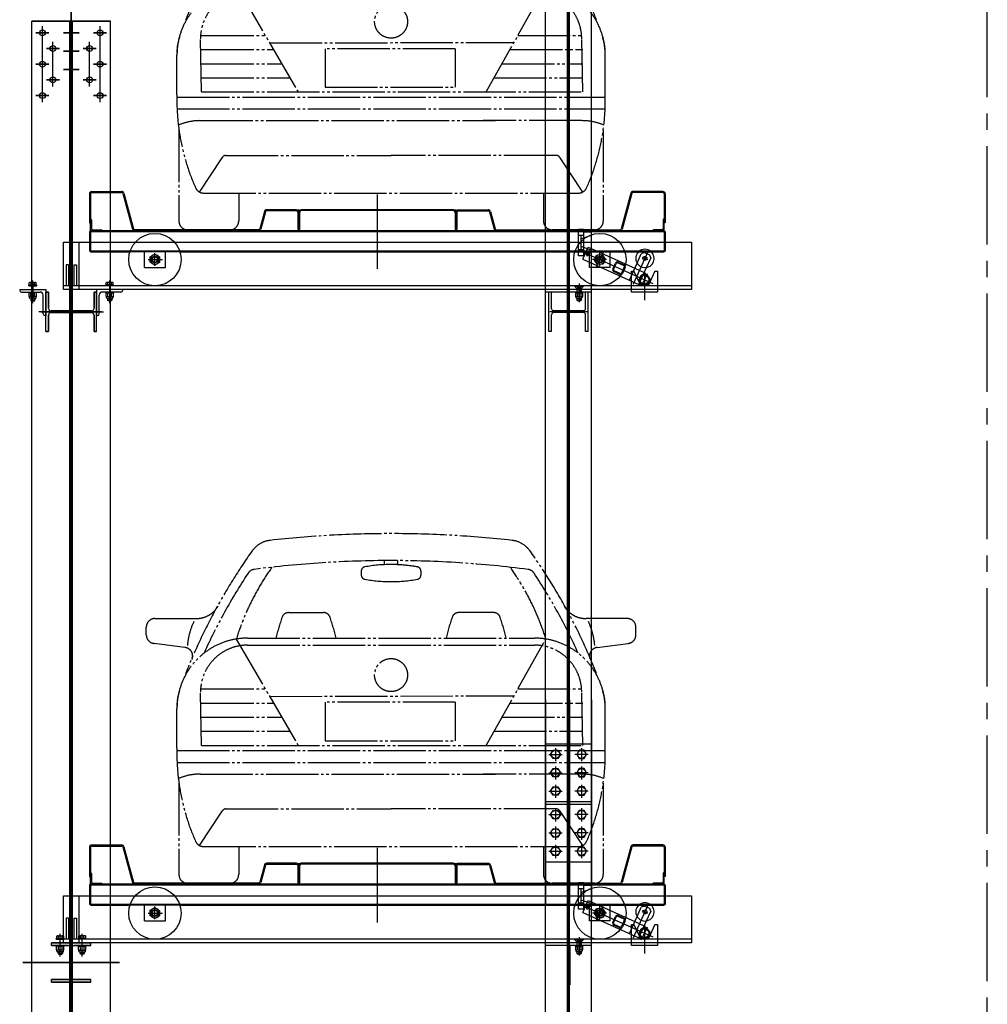
# Model space of a CAD drawing. Units: millimetres. Extents: x 2772 to 93548, y 1724 to 70946.
# Drawn here: x 28913 to 32610, y 18393 to 22153 of the extents above; entities that cross this region are included whole.
import ezdxf

# ---------------------------------------------------------------- set-up
doc = ezdxf.new("R2010")
doc.units = ezdxf.units.MM
doc.header["$LTSCALE"] = 10
doc.linetypes.add('CENTER2', pattern=[1.125, 0.75, -0.125, 0.125, -0.125])
doc.linetypes.add('PHANTOM', pattern=[25, 20, -1, 1, -1, 1, -1])
for name, color, linetype in [('07粗实线', 7, 'Continuous'), ('1中心线', 1, 'CENTER2'), ('1粗实线', 7, 'Continuous'), ('7粗实线', 7, 'Continuous'), ('PHA', 3, 'PHANTOM')]:
    doc.layers.add(name, color=color, linetype=linetype)

# ---------------------------------------------------------------- blocks, each defined once
blk = doc.blocks.new('A$C789C2AD2')
at = {"layer": 'PHA'}
for p, q in [((909.8, 1216.2), (909.8, 1231.7)), ((960.6, 1216.2), (960.6, 1231.7)), ((821.3, 1191.7), (821.3, 1176.5)), ((1049.1, 1191.7), (1049.1, 1176.5)), ((543.4, 1033.2), (677.2, 1033.2)), ((1327, 1033.2), (1193.2, 1033.2)), ((0, 948), (0, 977.9)), ((32.6, 1010.5), (190.5, 1010.5)), ((1837.8, 1010.5), (1679.9, 1010.5)), ((1870.4, 948), (1870.4, 977.9)), ((147.5, 899.9), (29.5, 915.6)), ((343.8, 932.3), (580.3, 526.1)), ((386.6, 935.7), (1483.8, 935.7)), ((386.6, 908.8), (1483.8, 908.8)), ((1299, 526.1), (1526.6, 932.3)), ((1722.8, 899.9), (1840.9, 915.6)), ((211.4, 526.1), (206.9, 729.1)), ((211.4, 741.8), (454.7, 741.8)), ((471.3, 713.3), (1405, 715.3)), ((1419.9, 741.8), (1668, 741.8)), ((1668, 526.1), (1663.5, 729.1)), ((211.4, 687.9), (486.1, 687.9)), ((1180.4, 691.3), (682.7, 691.1)), ((682.7, 691.1), (682.7, 544.1)), ((1180.4, 691.3), (1180.4, 544.1)), ((1389.7, 687.9), (1668, 687.9)), ((117.1, 515.4), (117.1, 666.2)), ((1753.3, 515.4), (1753.3, 666.2)), ((211.4, 634), (517.5, 634)), ((1359.4, 634), (1668, 634)), ((211.4, 580), (548.9, 580)), ((1329.2, 580), (1668, 580)), ((682.7, 544.1), (1180.4, 544.1)), ((117.5, 506.3), (1752.8, 506.3)), ((211.4, 526.1), (1668, 526.1)), ((117.5, 461.4), (1752.8, 461.4)), ((207.4, 416.5), (1333.6, 416.5)), ((1663, 416.5), (1286.5, 416.5)), ((124.7, 381.7), (124.7, 32.6)), ((1745.7, 381.7), (1745.7, 32.6)), ((202.7, 144), (289.5, 274.6)), ((304.1, 283.6), (935.2, 283.6)), ((1566.3, 283.6), (935.2, 283.6)), ((1667.7, 144), (1580.9, 274.6)), ((218.1, 140.2), (1652.2, 140.2)), ((352.9, 140.2), (352.9, 32.6)), ((1517.5, 140.2), (1517.5, 32.6)), ((157.3, 0), (320.3, 0)), ((1713.1, 0), (1550.1, 0))]:
    blk.add_line(p, q, dxfattribs=at)
blk.add_circle((935.2, 794.7), 63, dxfattribs=at)
for centre, radius, start, end in [((935.2, -2838.3), 4173, 83.6413, 96.3587), ((483.9, 1211.8), 97.8, 96.3587, 144.5458), ((1386.5, 1211.8), 97.8, 35.4542, 83.6413), ((2196, -7.4), 2199.7, 144.5458, 158.4499), ((-325.6, -7.4), 2199.7, 21.5501, 35.4542), ((1260.9, 647.7), 960.2, 144.4304, 162.7605), ((935.2, -2843.4), 4075.2, 90, 97.3764), ((837.6, 1191.7), 16.3, 100.2597, 180), ((935, 653.4), 563.3, 89.9786, 100.2597), ((935.4, 653.4), 563.3, 79.7403, 91.0042), ((935.2, -2843.4), 4075.2, 82.6236, 90), ((1032.8, 1191.7), 16.3, 0, 79.7403), ((609.5, 647.7), 960.2, 17.2395, 35.5696), ((2196, -12.5), 2167.1, 146.496, 155.7227), ((416.2, 1165.8), 32.6, 97.3764, 146.496), ((837.6, 1176.5), 16.3, 180, 259.6593), ((1032.8, 1176.5), 16.3, 280.3407, 0), ((1454.2, 1165.8), 32.6, 33.504, 82.6236), ((-325.6, -12.5), 2167.1, 24.2773, 33.504), ((934, 1704.9), 553.4, 259.6593, 270.1261), ((936.4, 1704.9), 553.4, 269.8739, 280.3407), ((190.5, 1108.3), 97.8, 270, 328.6393), ((1679.9, 1108.3), 97.8, 211.3607, 270), ((1404.5, 710.8), 936.7, 161.0149, 166.1088), ((543.4, 1007.1), 26.1, 90, 161.0149), ((677.2, 1007.1), 26.1, 18.9851, 90), ((-183.9, 710.8), 936.7, 13.8912, 18.9851), ((2054.3, 710.8), 936.7, 161.0149, 166.1088), ((1193.2, 1007.1), 26.1, 90, 161.0149), ((1327, 1007.1), 26.1, 18.9851, 90), ((465.9, 710.8), 936.7, 13.8912, 18.9851), ((32.6, 977.9), 32.6, 90, 180), ((427.7, 884.7), 271.7, 155.2092, 175.265), ((1442.6, 884.7), 271.7, 4.735, 24.7908), ((1837.8, 977.9), 32.6, 0, 90), ((32.6, 948), 32.6, 180, 264.619), ((1837.8, 948), 32.6, 275.381, 0), ((386.6, 666.2), 269.5, 90, 180), ((386.6, 729.1), 179.7, 90, 180), ((1483.8, 666.2), 269.5, 0, 90), ((1483.8, 729.1), 179.7, 0, 90), ((144.5, 867.5), 32.6, 336.7846, 84.619), ((1725.9, 867.5), 32.6, 95.381, 203.2154), ((280, 678.3), 163, 160.1735, 180), ((1590.3, 678.3), 163, 0, 19.8265), ((942.3, 495.6), 825.5, 178.6302, 204.0303), ((928.1, 495.6), 825.5, 335.9697, 1.3698), ((204.7, 210.3), 206.2, 89.2617, 113.5109), ((1665.7, 210.3), 206.2, 66.4891, 90.7383), ((304.1, 267.3), 16.3, 90, 153.4788), ((1566.3, 267.3), 16.3, 26.5212, 90), ((218.1, 172.8), 32.6, 204.0303, 270), ((1652.2, 172.8), 32.6, 270, 335.9697), ((157.3, 32.6), 32.6, 180, 270), ((320.3, 32.6), 32.6, 270, 0), ((1550.1, 32.6), 32.6, 180, 270), ((1713.1, 32.6), 32.6, 270, 0)]:
    blk.add_arc(centre, radius, start, end, dxfattribs=at)
blk = doc.blocks.new('54g53r4s3g54ae343g4344we4g4gsadga')
at = {"layer": '07粗实线'}
for p, q in [((-18914.6, 26932.6), (-18914.6, 26821.6)), ((-18910.6, 26932.6), (-18910.6, 26821.6)), ((-18905.6, 26941.6), (-18791.5, 26941.6)), ((-18905.6, 26937.6), (-18791.5, 26937.6)), ((-18786.7, 26933.9), (-18749.9, 26798.3)), ((-18782.8, 26935), (-18746, 26799.3)), ((-17814.6, 26646), (-17814.6, 26930.5)), ((-16846.5, 26935), (-16883.3, 26799.3)), ((-16842.6, 26933.9), (-16879.4, 26798.3)), ((-16723.6, 26941.6), (-16837.8, 26941.6)), ((-16723.6, 26937.6), (-16837.8, 26937.6)), ((-16718.6, 26932.6), (-16718.6, 26821.6)), ((-16714.6, 26932.6), (-16714.6, 26821.6)), ((-18246.5, 26865), (-18264.3, 26799.3)), ((-18242.6, 26863.9), (-18260.4, 26798.3)), ((-18123.6, 26871.6), (-18237.8, 26871.6)), ((-18123.6, 26867.6), (-18237.8, 26867.6)), ((-18118.6, 26862.6), (-18118.6, 26796.6)), ((-18114.6, 26867.6), (-18114.6, 26872.6)), ((-18114.6, 26862.6), (-18114.6, 26796.6)), ((-18111.6, 26862.6), (-18111.6, 26796.6)), ((-17523.6, 26871.6), (-18105.6, 26871.6)), ((-17523.6, 26868.6), (-18105.6, 26868.6)), ((-17517.6, 26862.6), (-17517.6, 26796.6)), ((-17514.6, 26867.6), (-17514.6, 26872.6)), ((-17514.6, 26862.6), (-17514.6, 26796.6)), ((-17510.6, 26862.6), (-17510.6, 26796.6)), ((-17505.6, 26871.6), (-17391.5, 26871.6)), ((-17505.6, 26867.6), (-17391.5, 26867.6)), ((-17386.7, 26863.9), (-17368.9, 26798.3)), ((-17382.8, 26865), (-17365, 26799.3)), ((-18914.6, 26821.6), (-18910.6, 26821.6)), ((-16714.6, 26821.6), (-16718.6, 26821.6)), ((-18914.6, 26789.1), (-18914.6, 26714.1)), ((-18910.6, 26789.1), (-18914.6, 26789.1)), ((-16718.6, 26791.6), (-18910.6, 26791.6)), ((-18910.6, 26791.6), (-18910.6, 26711.6)), ((-16718.6, 26787.6), (-18910.6, 26787.6)), ((-18269.1, 26795.6), (-18741.2, 26795.6)), ((-18269.1, 26791.6), (-18741.2, 26791.6)), ((-18114.6, 26796.6), (-18118.6, 26796.6)), ((-18114.6, 26796.6), (-18111.6, 26796.6)), ((-17517.6, 26796.6), (-17514.6, 26796.6)), ((-17514.6, 26796.6), (-17510.6, 26796.6)), ((-17360.2, 26795.6), (-16888.1, 26795.6)), ((-17360.2, 26791.6), (-16888.1, 26791.6)), ((-16718.6, 26791.6), (-16718.6, 26711.6)), ((-16718.6, 26789.1), (-16714.6, 26789.1)), ((-16714.6, 26789.1), (-16714.6, 26714.1)), ((-18910.6, 26714.1), (-18914.6, 26714.1)), ((-18910.6, 26715.6), (-16718.6, 26715.6)), ((-18910.6, 26711.6), (-18760, 26711.6)), ((-18569.3, 26711.6), (-18760, 26711.6)), ((-18704.6, 26651.6), (-18704.6, 26711.6)), ((-18682.7, 26671.3), (-18682.6, 26692.1)), ((-18664.6, 26657.8), (-18664.6, 26706.6)), ((-18624.6, 26651.6), (-18624.6, 26711.6)), ((-18569.3, 26711.6), (-17060, 26711.6)), ((-16869.3, 26711.6), (-17060, 26711.6)), ((-17060, 26711.6), (-16869.3, 26711.6)), ((-17038.2, 26714.9), (-16762.3, 26590.2)), ((-17029.6, 26683.6), (-17009, 26729.1)), ((-17013.6, 26694.7), (-17006.8, 26709.8)), ((-17009, 26729.1), (-16831.3, 26648.8)), ((-17004.6, 26651.6), (-17004.6, 26711.6)), ((-16985.3, 26679.6), (-16976.8, 26698.5)), ((-16977, 26654.2), (-16952.3, 26709)), ((-16976.8, 26698.5), (-16956.1, 26700.6)), ((-16954.9, 26703.1), (-16974.4, 26660.1)), ((-16964.6, 26657.8), (-16964.6, 26706.6)), ((-16924.6, 26651.6), (-16924.6, 26711.6)), ((-16869.3, 26711.6), (-16718.6, 26711.6)), ((-16781.2, 26711.2), (-16837.2, 26587.4)), ((-16822.6, 26668.2), (-16806.6, 26703.5)), ((-16793.4, 26708.5), (-16806.6, 26703.5)), ((-16793.4, 26708.5), (-16775.2, 26700.2)), ((-16775.2, 26700.2), (-16770.2, 26687)), ((-16718.6, 26714.1), (-16714.6, 26714.1)), ((-18690.3, 26681.6), (-18636.1, 26681.6)), ((-17029.6, 26683.6), (-16815.5, 26586.8)), ((-16938.9, 26681.6), (-16993.1, 26681.6)), ((-16943.2, 26671.9), (-16986.1, 26691.3)), ((-16952.5, 26664.7), (-16973.2, 26662.7)), ((-16944, 26683.7), (-16952.5, 26664.7)), ((-16915.1, 26645.5), (-16904.8, 26668.3)), ((-16912.4, 26644.3), (-16902.1, 26667.1)), ((-16896.1, 26669.3), (-16873.4, 26659)), ((-16894.9, 26672.1), (-16872.1, 26661.8)), ((-16851.9, 26603.2), (-16822.6, 26668.2)), ((-16803.2, 26691), (-16782.3, 26681.5)), ((-16786.1, 26651.7), (-16770.2, 26687)), ((-18704.6, 26651.6), (-18624.6, 26651.6)), ((-16924.6, 26651.6), (-17004.6, 26651.6)), ((-16888.6, 26625.3), (-16911.4, 26635.6)), ((-16887.4, 26628), (-16910.1, 26638.3)), ((-16871.1, 26653.1), (-16881.4, 26630.3)), ((-16868.4, 26651.8), (-16878.7, 26629.1)), ((-16831.3, 26648.8), (-16794.9, 26632.3)), ((-16815.5, 26586.8), (-16786.1, 26651.7)), ((-16805.4, 26580), (-16783.2, 26629)), ((-16794.9, 26632.3), (-16772.9, 26608.1)), ((-16833.7, 26595), (-16837.6, 26586.3)), ((-16815.5, 26586.8), (-16782.8, 26586.3)), ((-16782.8, 26586.3), (-16772.9, 26608.1))]:
    blk.add_line(p, q, dxfattribs=at)
at = {"layer": '07粗实线', "extrusion": (1, 0, 0)}
for p, q in [((-18910.6, 26791.6), (-18910.6, 26836.6)), ((-18906.6, 26832.6), (-18906.6, 26800.6))]:
    blk.add_line(p, q, dxfattribs=at)
at = {"layer": '07粗实线', "extrusion": (-1, 0, 0)}
for p, q in [((-16722.6, 26832.6), (-16722.6, 26800.6)), ((-16718.6, 26791.6), (-16718.6, 26836.6))]:
    blk.add_line(p, q, dxfattribs=at)
at = {"layer": '07粗实线', "extrusion": (0, 1, 0)}
for p, q in [((-18865.6, 26791.6), (-18910.6, 26791.6)), ((-18901.6, 26795.6), (-18869.6, 26795.6)), ((-16763.6, 26791.6), (-16718.6, 26791.6)), ((-16727.6, 26795.6), (-16759.6, 26795.6))]:
    blk.add_line(p, q, dxfattribs=at)
at = {"layer": '07粗实线', "extrusion": (-0.495155, 0.868804, 0)}
blk.add_line((-18682.6, 26692.1), (-18664.5, 26702.4), dxfattribs=at)
at = {"layer": '07粗实线', "extrusion": (-0.504829, -0.863219, 0)}
for p, q in [((-18664.5, 26702.4), (-18646.6, 26691.9)), ((-18664.8, 26660.8), (-18682.7, 26671.3))]:
    blk.add_line(p, q, dxfattribs=at)
at = {"layer": '07粗实线', "extrusion": (0.999984, -0.005585, 0)}
blk.add_line((-18646.6, 26691.9), (-18646.7, 26671.1), dxfattribs=at)
at = {"layer": '07粗实线', "extrusion": (0.812287, 0.583258, 0)}
for p, q in [((-16956.1, 26700.6), (-16944, 26683.7)), ((-16973.2, 26662.7), (-16985.3, 26679.6))]:
    blk.add_line(p, q, dxfattribs=at)
at = {"layer": '07粗实线', "extrusion": (0.495155, -0.868804, 0)}
blk.add_line((-18646.7, 26671.1), (-18664.8, 26660.8), dxfattribs=at)
at = {"layer": '07粗实线'}
for centre, radius in [((-18664.6, 26681.6), 100), ((-16964.6, 26681.6), 100), ((-18664.6, 26681.6), 12.5), ((-17010.2, 26702.2), 5), ((-16964.6, 26681.6), 12.5), ((-16792.5, 26686.1), 7.5), ((-16794.2, 26604.6), 17)]:
    blk.add_circle(centre, radius, dxfattribs=at)
at = {"layer": '07粗实线', "extrusion": (0, 0, -1)}
for centre, radius in [((18664.6, 26681.6), 18), ((18664.6, 26681.6), 10.4), ((16964.6, 26681.6), 18), ((16964.6, 26681.6), 10.4), ((16964.6, 26681.6), 1)]:
    blk.add_circle(centre, radius, dxfattribs=at)
at = {"layer": '07粗实线'}
for centre, radius, start, end in [((-18905.6, 26932.6), 9, 90, 180), ((-18905.6, 26932.6), 5, 90, 180), ((-18791.5, 26932.6), 9, 15.1858, 90), ((-18791.5, 26932.6), 5, 15.1858, 90), ((-16837.8, 26932.6), 9, 90, 164.8142), ((-16837.8, 26932.6), 5, 90, 164.8142), ((-16723.6, 26932.6), 9, 0, 90), ((-16723.6, 26932.6), 5, 0, 90), ((-18237.8, 26862.6), 9, 90, 164.8142), ((-18237.8, 26862.6), 5, 90, 164.8142), ((-18123.6, 26862.6), 9, 0, 90), ((-18123.6, 26862.6), 5, 0, 90), ((-18105.6, 26862.6), 9, 90, 180), ((-18105.6, 26862.6), 6, 90, 180), ((-17523.6, 26862.6), 9, 0, 90), ((-17523.6, 26862.6), 6, 0, 90), ((-17505.6, 26862.6), 9, 90, 180), ((-17505.6, 26862.6), 5, 90, 180), ((-17391.5, 26862.6), 9, 15.1858, 90), ((-17391.5, 26862.6), 5, 15.1858, 90), ((-18910.6, 26832.6), 4, 0, 90), ((-16718.6, 26832.6), 4, 90, 180), ((-18901.6, 26800.6), 5, 180, 270), ((-18869.6, 26791.6), 4, 0, 90), ((-18741.2, 26800.6), 9, 195.1858, 270), ((-18741.2, 26800.6), 5, 195.1858, 270), ((-18269.1, 26800.6), 5, 270, 344.8142), ((-18269.1, 26800.6), 9, 270, 344.8142), ((-17360.2, 26800.6), 9, 195.1858, 270), ((-17360.2, 26800.6), 5, 195.1858, 270), ((-16888.1, 26800.6), 5, 270, 344.8142), ((-16888.1, 26800.6), 9, 270, 344.8142), ((-16759.6, 26791.6), 4, 90, 180), ((-16727.6, 26800.6), 5, 270, 0), ((-16792.5, 26686.1), 35, 133.2582, 46.7418), ((-16792.5, 26686.1), 35, 46.7418, 133.2582), ((-16898, 26665.2), 7.5, 65.68, 155.68), ((-16898, 26665.2), 4.5, 65.68, 155.68), ((-16875.2, 26654.9), 4.5, 335.68, 65.68), ((-16875.2, 26654.9), 7.5, 335.68, 65.68), ((-16908.3, 26642.4), 7.5, 155.68, 245.68), ((-16908.3, 26642.4), 4.5, 155.68, 245.68), ((-16885.5, 26632.1), 7.5, 245.68, 335.68), ((-16885.5, 26632.1), 4.5, 245.68, 335.68), ((-16794.2, 26604.6), 20, 66.9689, 244.3911), ((-16794.2, 26604.6), 20, 17.5337, 66.9689), ((-16794.2, 26604.6), 20, 244.3911, 293.8263), ((-16794.2, 26604.6), 20, 293.8263, 309.8381), ((-16794.2, 26604.6), 20, 309.8381, 1.5219), ((-16794.2, 26604.6), 20, 1.5219, 17.5337)]:
    blk.add_arc(centre, radius, start, end, dxfattribs=at)
at = {"layer": '07粗实线', "extrusion": (0, 0, -1)}
for centre, start, end in [((18664.6, 26681.6), 279.68, 189.68), ((16964.6, 26681.6), 255.68, 165.68)]:
    blk.add_arc(centre, 12, start, end, dxfattribs=at)
at = {"layer": '7粗实线'}
blk.add_blockref('A$C789C2AD2', (-18697.4, 26795.6), dxfattribs=at)

msp = doc.modelspace()

# ---------------------------------------------------------------- linework, layer by layer
at = {"layer": '1中心线', "ltscale": 50}
for p, q in [((29109.65, 67186.27), (29109.65, 8930.92)), ((29109.65, 67186.27), (29109.65, 8930.92)), ((32609.65, 12294.37), (32609.65, 67186.27))]:
    msp.add_line(p, q, dxfattribs=at)
at = {"layer": '1粗实线'}
for p, q in [((31009.65, 12757.89), (31009.65, 64642.87, 21290.23)), ((30922.15, 12777.89), (30922.15, 64187.89)), ((31005.9, 12777.89), (31005.9, 64187.89)), ((31013.4, 12777.89), (31013.4, 64187.89)), ((31097.15, 12777.89), (31097.15, 64187.89)), ((29109.65, 22107.89), (29109.65, 32207.89)), ((29109.65, 22107.89), (29109.65, 32207.89)), ((29109.65, 12647.62), (29109.65, 22216.38)), ((29109.65, 12647.62), (29109.65, 22216.38)), ((28959.65, 12797.89), (28959.65, 22147.89)), ((29259.65, 22147.89), (28959.65, 22147.89)), ((28959.65, 12797.89), (28959.65, 22147.89)), ((28959.65, 22147.89), (29259.65, 22147.89)), ((29104.65, 12797.89), (29104.65, 22147.89)), ((29104.65, 12797.89), (29104.65, 22147.89)), ((29114.65, 12797.89), (29114.65, 22147.89)), ((29114.65, 12797.89), (29114.65, 22147.89)), ((29259.65, 12797.89), (29259.65, 22147.89)), ((29259.65, 12797.89), (29259.65, 22147.89)), ((28999.65, 21837.89), (28999.65, 22127.89)), ((28999.65, 21837.89), (28999.65, 22127.89)), ((29219.65, 21837.89), (29219.65, 22127.89)), ((29219.65, 21837.89), (29219.65, 22127.89)), ((28974.65, 22102.89), (29024.65, 22102.89)), ((29024.65, 22102.89), (28974.65, 22102.89)), ((29039.65, 21897.89), (29039.65, 22067.89)), ((29039.65, 21897.89), (29039.65, 22067.89)), ((29139.65, 22102.89), (29079.65, 22102.89)), ((29079.65, 22102.89), (29139.65, 22102.89)), ((29179.65, 21897.89), (29179.65, 22067.89)), ((29179.65, 21897.89), (29179.65, 22067.89)), ((29194.65, 22102.89), (29244.65, 22102.89)), ((29244.65, 22102.89), (29194.65, 22102.89)), ((29014.65, 22042.89), (29064.65, 22042.89)), ((29064.65, 22042.89), (29014.65, 22042.89)), ((29139.65, 22032.89), (29079.65, 22032.89)), ((29079.65, 22032.89), (29139.65, 22032.89)), ((29154.65, 22042.89), (29204.65, 22042.89)), ((29204.65, 22042.89), (29154.65, 22042.89)), ((28974.65, 21982.89), (29024.65, 21982.89)), ((29024.65, 21982.89), (28974.65, 21982.89)), ((29139.65, 21962.89), (29079.65, 21962.89)), ((29079.65, 21962.89), (29139.65, 21962.89)), ((29194.65, 21982.89), (29244.65, 21982.89)), ((29244.65, 21982.89), (29194.65, 21982.89)), ((29014.65, 21922.89), (29064.65, 21922.89)), ((29064.65, 21922.89), (29014.65, 21922.89)), ((29154.65, 21922.89), (29204.65, 21922.89)), ((29204.65, 21922.89), (29154.65, 21922.89)), ((28974.65, 21862.89), (29024.65, 21862.89)), ((29024.65, 21862.89), (28974.65, 21862.89)), ((29194.65, 21862.89), (29244.65, 21862.89)), ((29244.65, 21862.89), (29194.65, 21862.89)), ((31047.15, 21251.89), (31047.15, 21351.89)), ((31067.15, 21351.89), (31047.15, 21351.89)), ((31067.15, 21329.39), (31047.15, 21329.39)), ((31057.15, 21315.84), (31097.15, 21330.39)), ((31057.15, 21329.39), (31057.15, 21274.39)), ((31067.15, 21351.89), (31067.15, 21351.89)), ((31067.15, 21351.89), (31067.15, 21251.89)), ((31097.15, 21341.89), (31067.15, 21341.89)), ((31097.15, 21261.89), (31097.15, 21341.89)), ((29079.65, 21302.89), (31479.65, 21302.89)), ((29079.65, 21122.89), (29079.65, 21302.89)), ((29139.65, 21122.89), (29139.65, 21302.89)), ((31107.9, 21301.89), (31034.94, 21301.89)), ((31057.15, 21287.95), (31097.15, 21273.39)), ((31479.65, 21302.89), (31479.65, 21122.89)), ((31067.15, 21274.39), (31047.15, 21274.39)), ((31067.15, 21251.89), (31047.15, 21251.89)), ((31097.15, 21261.89), (31067.15, 21261.89)), ((31067.15, 21251.89), (31067.15, 21251.89)), ((29089.65, 21216.89), (29089.65, 21136.89)), ((29099.65, 21216.89), (29089.65, 21216.89)), ((29099.65, 21216.89), (29099.65, 21136.89)), ((29119.65, 21216.89), (29119.65, 21136.89)), ((29119.65, 21216.89), (29129.65, 21216.89)), ((29129.65, 21216.89), (29129.65, 21136.89)), ((31249.65, 21112.89), (31249.65, 21192.89)), ((31249.65, 21192.89), (31259.65, 21192.89)), ((31259.65, 21192.89), (31284.36, 21139.89)), ((31299.65, 21194.16), (31299.65, 21082.38)), ((31339.65, 21192.89), (31314.94, 21139.89)), ((31339.65, 21192.89), (31349.65, 21192.89)), ((31349.65, 21192.89), (31349.65, 21112.89)), ((28947.63, 21136.89), (28947.63, 21139.93)), ((28947.63, 21139.93), (28977.67, 21139.93)), ((28947.63, 21136.89), (28977.67, 21136.89)), ((28949.25, 21139.93), (28949.25, 21148.45)), ((28949.25, 21139.93), (28976.05, 21139.93)), ((28952.6, 21149.88), (28972.7, 21149.88)), ((28955.95, 21139.93), (28955.95, 21148.45)), ((28962.65, 21070.28), (28962.65, 21157.02)), ((28962.65, 21143.15), (28962.65, 21093.45)), ((28969.35, 21139.93), (28969.35, 21148.45)), ((28976.05, 21139.93), (28976.05, 21148.45)), ((28977.67, 21136.89), (28977.67, 21139.93)), ((31259.65, 21136.89), (29079.65, 21136.89)), ((29271.67, 21139.93), (29241.63, 21139.93)), ((29241.63, 21136.89), (29241.63, 21139.93)), ((29271.67, 21136.89), (29241.63, 21136.89)), ((29243.25, 21139.93), (29243.25, 21148.45)), ((29270.05, 21139.93), (29243.25, 21139.93)), ((29266.7, 21149.88), (29246.6, 21149.88)), ((29249.95, 21139.93), (29249.95, 21148.45)), ((29256.65, 21070.28), (29256.65, 21157.02)), ((29256.65, 21143.15), (29256.65, 21093.45)), ((29263.35, 21139.93), (29263.35, 21148.45)), ((29270.05, 21139.93), (29270.05, 21148.45)), ((29271.67, 21136.89), (29271.67, 21139.93)), ((31031.65, 21136.89), (31040.65, 21127.89)), ((31032.85, 21135.69), (31066.45, 21135.69)), ((31032.85, 21135.69), (31041.65, 21126.89)), ((31043.81, 21135.69), (31043.81, 21131.39)), ((31044.08, 21131.21), (31049.65, 21128)), ((31046.73, 21135.69), (31046.73, 21131.39)), ((31049.65, 21145.05), (31049.65, 21075.03)), ((31049.65, 21142.66), (31049.65, 21074.78)), ((31049.65, 21096.74), (31049.65, 21138.93)), ((31055.22, 21131.21), (31049.65, 21128)), ((31052.57, 21135.69), (31052.57, 21131.39)), ((31055.49, 21135.69), (31055.49, 21131.39)), ((31066.45, 21135.69), (31057.65, 21126.89)), ((31067.65, 21136.89), (31058.65, 21127.89)), ((31349.65, 21136.89), (31249.65, 21136.89)), ((31284.36, 21139.89), (31314.94, 21139.89)), ((31479.65, 21136.89), (31349.65, 21136.89)), ((28912.65, 21122.89), (29012.65, 21122.89)), ((28912.65, 21122.89), (28912.65, 21119.89)), ((28919.65, 21112.89), (28990.65, 21112.89)), ((28947.65, 21112.89), (28947.65, 21109.94)), ((28947.65, 21112.89), (28977.65, 21112.89)), ((28977.65, 21109.94), (28947.65, 21109.94)), ((28948.65, 21096.79), (28948.65, 21108.57)), ((28950.08, 21090.97), (28950.08, 21094.83)), ((28973.28, 21095.42), (28952.02, 21095.42)), ((28955.39, 21096.79), (28955.39, 21108.57)), ((28969.91, 21096.79), (28969.91, 21108.57)), ((28975.22, 21090.97), (28975.22, 21094.83)), ((28976.65, 21096.79), (28976.65, 21108.57)), ((28977.65, 21112.89), (28977.65, 21109.94)), ((29002.65, 21029.89), (29002.65, 21100.89)), ((29012.65, 21122.89), (29012.65, 21022.89)), ((29012.65, 20962.89), (29012.65, 21112.89)), ((29022.65, 21112.89), (29012.65, 21112.89)), ((29012.65, 20962.89), (29012.65, 21112.89)), ((29012.65, 21112.89), (29022.65, 21112.89)), ((29022.65, 21050.89), (29022.65, 21112.89)), ((29022.65, 21112.89), (29022.65, 21050.89)), ((31259.65, 21122.89), (29079.65, 21122.89)), ((29109.65, 21112.89), (29109.65, 20962.89)), ((29109.65, 21112.89), (29109.65, 20962.89)), ((29196.65, 21112.89), (29196.65, 21050.89)), ((29206.65, 21112.89), (29196.65, 21112.89)), ((29196.65, 21050.89), (29196.65, 21112.89)), ((29196.65, 21112.89), (29206.65, 21112.89)), ((29306.65, 21122.89), (29206.65, 21122.89)), ((29206.65, 21122.89), (29206.65, 21022.89)), ((29206.65, 20962.89), (29206.65, 21112.89)), ((29206.65, 20962.89), (29206.65, 21112.89)), ((29216.65, 21029.89), (29216.65, 21100.89)), ((29299.65, 21112.89), (29228.65, 21112.89)), ((29241.65, 21112.89), (29241.65, 21109.94)), ((29271.65, 21112.89), (29241.65, 21112.89)), ((29241.65, 21109.94), (29271.65, 21109.94)), ((29242.65, 21096.79), (29242.65, 21108.57)), ((29244.08, 21090.97), (29244.08, 21094.83)), ((29246.02, 21095.42), (29267.28, 21095.42)), ((29249.39, 21096.79), (29249.39, 21108.57)), ((29263.91, 21096.79), (29263.91, 21108.57)), ((29269.22, 21090.97), (29269.22, 21094.83)), ((29270.65, 21096.79), (29270.65, 21108.57)), ((29271.65, 21112.89), (29271.65, 21109.94)), ((29306.65, 21122.89), (29306.65, 21119.89)), ((31097.15, 21122.89), (30922.15, 21122.89)), ((31097.15, 21112.89), (30922.15, 21112.89)), ((31084.65, 21122.89), (30934.65, 21122.89)), ((30944.65, 21112.89), (30934.65, 21112.89)), ((30934.65, 20962.89), (30934.65, 21112.89)), ((30944.65, 21049.39), (30944.65, 21112.89)), ((31064.65, 21112.89), (31034.65, 21112.89)), ((31034.65, 21112.89), (31034.65, 21109.89)), ((31034.65, 21109.89), (31064.65, 21109.89)), ((31035.79, 21108.82), (31037.65, 21109.89)), ((31035.79, 21108.82), (31035.79, 21096.17)), ((31035.79, 21096.17), (31037.65, 21095.09)), ((31061.65, 21109.89), (31037.65, 21109.89)), ((31037.65, 21095.09), (31037.65, 21092.39)), ((31061.65, 21095.09), (31037.65, 21095.09)), ((31040.65, 21127.89), (31040.65, 21122.89)), ((31041.65, 21126.89), (31041.65, 21122.89)), ((31057.65, 21126.89), (31041.65, 21126.89)), ((31041.65, 21122.89), (31041.65, 21112.89)), ((31042.72, 21108.82), (31042.72, 21096.17)), ((31043.15, 21122.89), (31043.15, 21126.89)), ((31043.15, 21112.89), (31043.15, 21122.89)), ((31049.65, 21115.69), (31049.65, 21107.1)), ((31049.65, 21112.69), (31049.65, 21092.3)), ((31056.15, 21122.89), (31056.15, 21126.89)), ((31056.15, 21112.89), (31056.15, 21122.89)), ((31056.58, 21108.82), (31056.58, 21096.17)), ((31057.65, 21126.89), (31057.65, 21122.89)), ((31057.65, 21122.89), (31057.65, 21112.89)), ((31058.65, 21127.89), (31058.65, 21122.89)), ((31063.51, 21108.82), (31061.65, 21109.89)), ((31063.51, 21096.17), (31061.65, 21095.09)), ((31061.65, 21095.09), (31061.65, 21092.39)), ((31063.51, 21108.82), (31063.51, 21096.17)), ((31064.65, 21109.89), (31064.65, 21112.89)), ((31074.65, 21049.39), (31074.65, 21112.89)), ((31084.65, 21112.89), (31074.65, 21112.89)), ((31084.65, 20962.89), (31084.65, 21112.89)), ((31349.65, 21122.89), (31249.65, 21122.89)), ((31349.65, 21112.89), (31249.65, 21112.89)), ((31479.65, 21122.89), (31349.65, 21122.89)), ((28973.51, 21089.25), (28951.79, 21089.25)), ((28954.65, 21089.25), (28954.65, 21081.93)), ((28954.65, 21081.93), (28956.65, 21079.93)), ((28954.65, 21081.93), (28970.65, 21081.93)), ((28956.65, 21079.93), (28956.65, 21089.25)), ((28956.65, 21079.93), (28968.65, 21079.93)), ((28968.65, 21079.93), (28968.65, 21089.25)), ((28968.65, 21079.93), (28970.65, 21081.93)), ((28970.65, 21089.25), (28970.65, 21081.93)), ((29245.79, 21089.25), (29267.51, 21089.25)), ((29248.65, 21089.25), (29248.65, 21081.93)), ((29250.65, 21079.93), (29248.65, 21081.93)), ((29264.65, 21081.93), (29248.65, 21081.93)), ((29250.65, 21079.93), (29250.65, 21089.25)), ((29262.65, 21079.93), (29250.65, 21079.93)), ((29262.65, 21079.93), (29262.65, 21089.25)), ((29264.65, 21081.93), (29262.65, 21079.93)), ((29264.65, 21089.25), (29264.65, 21081.93)), ((31040.15, 21089.89), (31059.15, 21089.89)), ((31041.65, 21089.89), (31041.65, 21082.19)), ((31041.65, 21082.19), (31043.15, 21080.69)), ((31057.65, 21082.19), (31041.65, 21082.19)), ((31043.15, 21080.69), (31043.15, 21089.89)), ((31043.15, 21080.69), (31056.15, 21080.69)), ((31056.15, 21080.69), (31056.15, 21089.89)), ((31056.15, 21080.69), (31057.65, 21082.19)), ((31057.65, 21089.89), (31057.65, 21082.19)), ((29225.8, 21037.89), (28985.88, 21037.89)), ((28993.5, 21037.89), (29233.42, 21037.89)), ((29012.65, 21022.89), (29009.65, 21022.89)), ((29022.65, 20962.89), (29022.65, 21024.89)), ((29022.65, 21024.89), (29022.65, 20962.89)), ((29186.65, 21040.89), (29032.65, 21040.89)), ((29032.65, 21040.89), (29186.65, 21040.89)), ((29032.65, 21034.89), (29186.65, 21034.89)), ((29186.65, 21034.89), (29032.65, 21034.89)), ((29196.65, 21024.89), (29196.65, 20962.89)), ((29196.65, 20962.89), (29196.65, 21024.89)), ((29206.65, 21022.89), (29209.65, 21022.89)), ((31080.53, 21037.89), (30937.67, 21037.89)), ((30944.65, 20962.89), (30944.65, 21026.39)), ((31066.65, 21041.39), (30952.65, 21041.39)), ((31066.65, 21034.39), (30952.65, 21034.39)), ((31074.65, 20962.89), (31074.65, 21026.39)), ((29012.65, 20962.89), (29022.65, 20962.89)), ((29022.65, 20962.89), (29012.65, 20962.89)), ((29196.65, 20962.89), (29206.65, 20962.89)), ((29206.65, 20962.89), (29196.65, 20962.89)), ((30944.65, 20962.89), (30934.65, 20962.89)), ((31084.65, 20962.89), (31074.65, 20962.89)), ((31009.65, 19605.6), (31009.65, 18725.19)), ((30922.15, 19555.6), (30922.15, 18775.19)), ((31005.9, 19555.6), (31005.9, 18775.19)), ((31013.4, 19555.6), (31013.4, 18775.19)), ((31097.15, 19555.6), (31097.15, 18775.19)), ((30922.15, 19387.89), (31097.15, 19387.89)), ((30941, 19347.89), (30950.33, 19364.04)), ((30950.33, 19364.04), (30968.97, 19364.04)), ((30959.65, 19371.97), (30959.65, 19322.05)), ((30968.97, 19364.04), (30978.29, 19347.89)), ((31050.33, 19364.04), (31041, 19347.89)), ((31068.97, 19364.04), (31050.33, 19364.04)), ((31059.65, 19371.97), (31059.65, 19322.05)), ((31078.29, 19347.89), (31068.97, 19364.04)), ((30934.5, 19347.89), (30985.41, 19347.89)), ((30950.33, 19331.75), (30941, 19347.89)), ((30968.97, 19331.75), (30950.33, 19331.75)), ((30978.29, 19347.89), (30968.97, 19331.75)), ((31084.8, 19347.89), (31033.89, 19347.89)), ((31041, 19347.89), (31050.33, 19331.75)), ((31050.33, 19331.75), (31068.97, 19331.75)), ((31068.97, 19331.75), (31078.29, 19347.89)), ((30941, 19277.89), (30950.33, 19294.04)), ((30950.33, 19294.04), (30968.97, 19294.04)), ((30959.65, 19301.97), (30959.65, 19252.05)), ((30968.97, 19294.04), (30978.29, 19277.89)), ((31050.33, 19294.04), (31041, 19277.89)), ((31068.97, 19294.04), (31050.33, 19294.04)), ((31059.65, 19301.97), (31059.65, 19252.05)), ((31078.29, 19277.89), (31068.97, 19294.04)), ((30934.5, 19277.89), (30985.41, 19277.89)), ((30950.33, 19261.75), (30941, 19277.89)), ((30968.97, 19261.75), (30950.33, 19261.75)), ((30978.29, 19277.89), (30968.97, 19261.75)), ((31084.8, 19277.89), (31033.89, 19277.89)), ((31041, 19277.89), (31050.33, 19261.75)), ((31050.33, 19261.75), (31068.97, 19261.75)), ((31068.97, 19261.75), (31078.29, 19277.89)), ((30941, 19207.89), (30950.33, 19224.04)), ((30950.33, 19224.04), (30968.97, 19224.04)), ((30959.65, 19231.97), (30959.65, 19182.05)), ((30968.97, 19224.04), (30978.29, 19207.89)), ((31050.33, 19224.04), (31041, 19207.89)), ((31068.97, 19224.04), (31050.33, 19224.04)), ((31059.65, 19231.97), (31059.65, 19182.05)), ((31078.29, 19207.89), (31068.97, 19224.04)), ((30934.5, 19207.89), (30985.41, 19207.89)), ((30950.33, 19191.75), (30941, 19207.89)), ((30968.97, 19191.75), (30950.33, 19191.75)), ((30978.29, 19207.89), (30968.97, 19191.75)), ((31084.8, 19207.89), (31033.89, 19207.89)), ((31041, 19207.89), (31050.33, 19191.75)), ((31050.33, 19191.75), (31068.97, 19191.75)), ((31068.97, 19191.75), (31078.29, 19207.89)), ((30922.15, 19167.89), (31097.15, 19167.89)), ((30922.15, 19157.89), (31097.15, 19157.89)), ((30959.65, 19141.97), (30959.65, 19092.05)), ((31059.65, 19141.97), (31059.65, 19092.05)), ((30934.5, 19117.89), (30985.41, 19117.89)), ((30941, 19117.89), (30950.33, 19134.04)), ((30950.33, 19101.75), (30941, 19117.89)), ((30950.33, 19134.04), (30968.97, 19134.04)), ((30968.97, 19101.75), (30950.33, 19101.75)), ((30968.97, 19134.04), (30978.29, 19117.89)), ((30978.29, 19117.89), (30968.97, 19101.75)), ((31084.8, 19117.89), (31033.89, 19117.89)), ((31050.33, 19134.04), (31041, 19117.89)), ((31041, 19117.89), (31050.33, 19101.75)), ((31068.97, 19134.04), (31050.33, 19134.04)), ((31050.33, 19101.75), (31068.97, 19101.75)), ((31078.29, 19117.89), (31068.97, 19134.04)), ((31068.97, 19101.75), (31078.29, 19117.89)), ((30941, 19047.89), (30950.33, 19064.04)), ((30950.33, 19064.04), (30968.97, 19064.04)), ((30959.65, 19071.97), (30959.65, 19022.05)), ((30968.97, 19064.04), (30978.29, 19047.89)), ((31050.33, 19064.04), (31041, 19047.89)), ((31068.97, 19064.04), (31050.33, 19064.04)), ((31059.65, 19071.97), (31059.65, 19022.05)), ((31078.29, 19047.89), (31068.97, 19064.04)), ((30934.5, 19047.89), (30985.41, 19047.89)), ((30950.33, 19031.75), (30941, 19047.89)), ((30968.97, 19031.75), (30950.33, 19031.75)), ((30978.29, 19047.89), (30968.97, 19031.75)), ((31084.8, 19047.89), (31033.89, 19047.89)), ((31041, 19047.89), (31050.33, 19031.75)), ((31050.33, 19031.75), (31068.97, 19031.75)), ((31068.97, 19031.75), (31078.29, 19047.89)), ((30941, 18977.89), (30950.33, 18994.04)), ((30950.33, 18994.04), (30968.97, 18994.04)), ((30959.65, 19001.97), (30959.65, 18952.05)), ((30968.97, 18994.04), (30978.29, 18977.89)), ((31050.33, 18994.04), (31041, 18977.89)), ((31068.97, 18994.04), (31050.33, 18994.04)), ((31059.65, 19001.97), (31059.65, 18952.05)), ((31078.29, 18977.89), (31068.97, 18994.04)), ((30934.5, 18977.89), (30985.41, 18977.89)), ((30950.33, 18961.75), (30941, 18977.89)), ((30968.97, 18961.75), (30950.33, 18961.75)), ((30978.29, 18977.89), (30968.97, 18961.75)), ((31084.8, 18977.89), (31033.89, 18977.89)), ((31041, 18977.89), (31050.33, 18961.75)), ((31050.33, 18961.75), (31068.97, 18961.75)), ((31068.97, 18961.75), (31078.29, 18977.89)), ((30922.15, 18937.89), (31097.15, 18937.89)), ((31047.15, 18756.89), (31047.15, 18856.89)), ((31067.15, 18856.89), (31047.15, 18856.89)), ((31057.15, 18820.84), (31097.15, 18835.39)), ((31067.15, 18856.89), (31067.15, 18856.89)), ((31067.15, 18856.89), (31067.15, 18756.89)), ((31097.15, 18846.89), (31067.15, 18846.89)), ((31097.15, 18766.89), (31097.15, 18846.89)), ((29079.65, 18807.89), (31479.65, 18807.89)), ((29079.65, 18627.89), (29079.65, 18807.89)), ((29139.65, 18627.89), (29139.65, 18807.89)), ((31107.9, 18806.89), (31034.94, 18806.89)), ((31067.15, 18834.39), (31047.15, 18834.39)), ((31057.15, 18834.39), (31057.15, 18779.39)), ((31479.65, 18807.89), (31479.65, 18627.89)), ((31067.15, 18779.39), (31047.15, 18779.39)), ((31057.15, 18792.95), (31097.15, 18778.39)), ((31097.15, 18766.89), (31067.15, 18766.89)), ((31067.15, 18756.89), (31047.15, 18756.89)), ((31067.15, 18756.89), (31067.15, 18756.89)), ((29089.65, 18721.89), (29089.65, 18641.89)), ((29099.65, 18721.89), (29089.65, 18721.89)), ((29099.65, 18721.89), (29099.65, 18641.89)), ((29119.65, 18721.89), (29119.65, 18641.89)), ((29119.65, 18721.89), (29129.65, 18721.89)), ((29129.65, 18721.89), (29129.65, 18641.89)), ((31249.65, 18617.89), (31249.65, 18697.89)), ((31249.65, 18697.89), (31259.65, 18697.89)), ((31259.65, 18697.89), (31284.36, 18644.89)), ((31299.65, 18699.16), (31299.65, 18587.38)), ((31339.65, 18697.89), (31314.94, 18644.89)), ((31339.65, 18697.89), (31349.65, 18697.89)), ((31349.65, 18697.89), (31349.65, 18617.89)), ((29054.25, 18644.93), (29054.25, 18653.45)), ((29057.6, 18654.88), (29077.7, 18654.88)), ((29060.95, 18644.93), (29060.95, 18653.45)), ((29067.65, 18576.28), (29067.65, 18662.02)), ((29067.65, 18586.79, -1419.54), (29067.65, 18656.79, -1419.54)), ((29074.35, 18644.93), (29074.35, 18653.45)), ((29081.05, 18644.93), (29081.05, 18653.45)), ((29138.25, 18644.93), (29138.25, 18653.45)), ((29161.7, 18654.88), (29141.6, 18654.88)), ((29144.95, 18644.93), (29144.95, 18653.45)), ((29151.65, 18576.28), (29151.65, 18662.02)), ((29151.65, 18586.79, -1419.54), (29151.65, 18656.79, -1419.54)), ((29158.35, 18644.93), (29158.35, 18653.45)), ((29165.05, 18644.93), (29165.05, 18653.45)), ((31009.65, 18454.64), (31009.65, 18662.42)), ((31049.65, 18650.05), (31049.65, 18580.03)), ((31049.65, 18647.66), (31049.65, 18579.78)), ((29034.65, 18627.89), (29184.65, 18627.89)), ((29034.65, 18617.89), (29034.65, 18627.89)), ((29034.65, 18617.89), (29034.65, 18627.89)), ((29184.65, 18627.89), (29034.65, 18627.89)), ((29034.65, 18617.89), (29098.15, 18617.89)), ((29098.15, 18617.89), (29034.65, 18617.89)), ((29052.63, 18641.89), (29052.63, 18644.93)), ((29052.63, 18644.93), (29082.67, 18644.93)), ((29052.63, 18641.89), (29082.67, 18641.89)), ((29052.65, 18617.89), (29052.65, 18614.94)), ((29052.65, 18617.89), (29082.65, 18617.89)), ((29082.65, 18614.94), (29052.65, 18614.94)), ((29053.65, 18601.79), (29053.65, 18613.57)), ((29054.25, 18644.93), (29081.05, 18644.93)), ((29060.39, 18601.79), (29060.39, 18613.57)), ((29074.91, 18601.79), (29074.91, 18613.57)), ((31259.65, 18641.89), (29079.65, 18641.89)), ((31259.65, 18627.89), (29079.65, 18627.89)), ((29081.65, 18601.79), (29081.65, 18613.57)), ((29082.65, 18617.89), (29082.65, 18614.94)), ((29082.67, 18641.89), (29082.67, 18644.93)), ((29106.15, 18495.89), (29106.15, 18609.89)), ((29106.15, 18495.89), (29106.15, 18609.89)), ((29113.15, 18495.89), (29113.15, 18609.89)), ((29113.15, 18495.89), (29113.15, 18609.89)), ((29121.15, 18617.89), (29184.65, 18617.89)), ((29184.65, 18617.89), (29121.15, 18617.89)), ((29166.67, 18644.93), (29136.63, 18644.93)), ((29136.63, 18641.89), (29136.63, 18644.93)), ((29166.67, 18641.89), (29136.63, 18641.89)), ((29136.65, 18617.89), (29136.65, 18614.94)), ((29166.65, 18617.89), (29136.65, 18617.89)), ((29136.65, 18614.94), (29166.65, 18614.94)), ((29137.65, 18601.79), (29137.65, 18613.57)), ((29165.05, 18644.93), (29138.25, 18644.93)), ((29144.39, 18601.79), (29144.39, 18613.57)), ((29158.91, 18601.79), (29158.91, 18613.57)), ((29165.65, 18601.79), (29165.65, 18613.57)), ((29166.65, 18617.89), (29166.65, 18614.94)), ((29166.67, 18641.89), (29166.67, 18644.93)), ((29184.65, 18617.89), (29184.65, 18627.89)), ((29184.65, 18617.89), (29184.65, 18627.89)), ((31097.15, 18627.89), (30922.15, 18627.89)), ((31097.15, 18617.89), (30922.15, 18617.89)), ((31084.65, 18627.89), (30934.65, 18627.89)), ((31004.65, 18617.89), (31004.65, 18467.89)), ((31014.65, 18617.89), (31014.65, 18467.89)), ((31031.65, 18641.89), (31040.65, 18632.89)), ((31032.85, 18640.69), (31066.45, 18640.69)), ((31032.85, 18640.69), (31041.65, 18631.89)), ((31064.65, 18617.89), (31034.65, 18617.89)), ((31034.65, 18617.89), (31034.65, 18614.89)), ((31034.65, 18614.89), (31064.65, 18614.89)), ((31035.79, 18613.82), (31037.65, 18614.89)), ((31035.79, 18613.82), (31035.79, 18601.17)), ((31061.65, 18614.89), (31037.65, 18614.89)), ((31040.65, 18632.89), (31040.65, 18627.89)), ((31041.65, 18631.89), (31041.65, 18627.89)), ((31057.65, 18631.89), (31041.65, 18631.89)), ((31041.65, 18627.89), (31041.65, 18617.89)), ((31042.72, 18613.82), (31042.72, 18601.17)), ((31043.15, 18627.89), (31043.15, 18631.89)), ((31043.15, 18617.89), (31043.15, 18627.89)), ((31043.81, 18640.69), (31043.81, 18636.39)), ((31044.08, 18636.21), (31049.65, 18633)), ((31046.73, 18640.69), (31046.73, 18636.39)), ((31049.65, 18601.74), (31049.65, 18643.93)), ((31055.22, 18636.21), (31049.65, 18633)), ((31049.65, 18620.69), (31049.65, 18612.1)), ((31049.65, 18617.69), (31049.65, 18597.3)), ((31052.57, 18640.69), (31052.57, 18636.39)), ((31055.49, 18640.69), (31055.49, 18636.39)), ((31056.15, 18627.89), (31056.15, 18631.89)), ((31056.15, 18617.89), (31056.15, 18627.89)), ((31056.58, 18613.82), (31056.58, 18601.17)), ((31066.45, 18640.69), (31057.65, 18631.89)), ((31057.65, 18631.89), (31057.65, 18627.89)), ((31057.65, 18627.89), (31057.65, 18617.89)), ((31067.65, 18641.89), (31058.65, 18632.89)), ((31058.65, 18632.89), (31058.65, 18627.89)), ((31063.51, 18613.82), (31061.65, 18614.89)), ((31063.51, 18613.82), (31063.51, 18601.17)), ((31064.65, 18614.89), (31064.65, 18617.89)), ((31349.65, 18641.89), (31249.65, 18641.89)), ((31349.65, 18627.89), (31249.65, 18627.89)), ((31349.65, 18617.89), (31249.65, 18617.89)), ((31284.36, 18644.89), (31314.94, 18644.89)), ((31479.65, 18641.89), (31349.65, 18641.89)), ((31479.65, 18627.89), (31349.65, 18627.89)), ((29055.08, 18595.97), (29055.08, 18599.83)), ((29078.51, 18594.25), (29056.79, 18594.25)), ((29078.28, 18600.42), (29057.02, 18600.42)), ((29059.65, 18594.25), (29059.65, 18586.93)), ((29059.65, 18586.93), (29061.65, 18584.93)), ((29059.65, 18586.93), (29075.65, 18586.93)), ((29061.65, 18584.93), (29061.65, 18594.25)), ((29061.65, 18584.93), (29073.65, 18584.93)), ((29073.65, 18584.93), (29073.65, 18594.25)), ((29073.65, 18584.93), (29075.65, 18586.93)), ((29075.65, 18594.25), (29075.65, 18586.93)), ((29080.22, 18595.97), (29080.22, 18599.83)), ((29139.08, 18595.97), (29139.08, 18599.83)), ((29140.79, 18594.25), (29162.51, 18594.25)), ((29141.02, 18600.42), (29162.28, 18600.42)), ((29143.65, 18594.25), (29143.65, 18586.93)), ((29145.65, 18584.93), (29143.65, 18586.93)), ((29159.65, 18586.93), (29143.65, 18586.93)), ((29145.65, 18584.93), (29145.65, 18594.25)), ((29157.65, 18584.93), (29145.65, 18584.93)), ((29157.65, 18584.93), (29157.65, 18594.25)), ((29159.65, 18586.93), (29157.65, 18584.93)), ((29159.65, 18594.25), (29159.65, 18586.93)), ((29164.22, 18595.97), (29164.22, 18599.83)), ((31035.79, 18601.17), (31037.65, 18600.09)), ((31037.65, 18600.09), (31037.65, 18597.39)), ((31061.65, 18600.09), (31037.65, 18600.09)), ((31040.15, 18594.89), (31059.15, 18594.89)), ((31041.65, 18594.89), (31041.65, 18587.19)), ((31041.65, 18587.19), (31043.15, 18585.69)), ((31057.65, 18587.19), (31041.65, 18587.19)), ((31043.15, 18585.69), (31043.15, 18594.89)), ((31043.15, 18585.69), (31056.15, 18585.69)), ((31056.15, 18585.69), (31056.15, 18594.89)), ((31056.15, 18585.69), (31057.65, 18587.19)), ((31057.65, 18594.89), (31057.65, 18587.19)), ((31063.51, 18601.17), (31061.65, 18600.09)), ((31061.65, 18600.09), (31061.65, 18597.39)), ((28924.65, 18552.89), (29294.65, 18552.89)), ((29294.65, 18552.89), (28924.65, 18552.89)), ((31014.65, 18567.89), (31004.65, 18567.89)), ((29034.65, 18477.89), (29034.65, 18487.89)), ((29034.65, 18487.89), (29098.15, 18487.89)), ((29098.15, 18487.89), (29034.65, 18487.89)), ((29034.65, 18477.89), (29034.65, 18487.89)), ((29034.65, 18477.89), (29184.65, 18477.89)), ((29184.65, 18477.89), (29034.65, 18477.89)), ((29121.15, 18487.89), (29184.65, 18487.89)), ((29184.65, 18487.89), (29121.15, 18487.89)), ((29184.65, 18477.89), (29184.65, 18487.89)), ((29184.65, 18477.89), (29184.65, 18487.89)), ((31014.65, 18467.89), (31004.65, 18467.89))]:
    msp.add_line(p, q, dxfattribs=at)
for centre, radius in [((28999.65, 22102.89), 11), ((28999.65, 22102.89), 11), ((29219.65, 22102.89), 11), ((29219.65, 22102.89), 11), ((29039.65, 22042.89), 11), ((29039.65, 22042.89), 11), ((29179.65, 22042.89), 11), ((29179.65, 22042.89), 11), ((28999.65, 21982.89), 11), ((28999.65, 21982.89), 11), ((29219.65, 21982.89), 11), ((29219.65, 21982.89), 11), ((29039.65, 21922.89), 11), ((29039.65, 21922.89), 11), ((29179.65, 21922.89), 11), ((29179.65, 21922.89), 11), ((28999.65, 21862.89), 11), ((28999.65, 21862.89), 11), ((29219.65, 21862.89), 11), ((29219.65, 21862.89), 11), ((30959.65, 19347.89), 16.15), ((31059.65, 19347.89), 16.15), ((30959.65, 19277.89), 16.15), ((31059.65, 19277.89), 16.15), ((30959.65, 19207.89), 16.15), ((31059.65, 19207.89), 16.15), ((30959.65, 19117.89), 16.15), ((31059.65, 19117.89), 16.15), ((30959.65, 19047.89), 16.15), ((31059.65, 19047.89), 16.15), ((30959.65, 18977.89), 16.15), ((31059.65, 18977.89), 16.15)]:
    msp.add_circle(centre, radius, dxfattribs=at)
for centre, radius, start, end in [((28952.6, 21145.26), 4.62, 43.55461, 136.44539), ((28962.65, 21133.55), 16.33, 65.78321, 114.21679), ((28972.7, 21145.26), 4.62, 43.55461, 136.44539), ((29246.6, 21145.26), 4.62, 43.55461, 136.44539), ((29256.65, 21133.55), 16.33, 65.78321, 114.21679), ((29266.7, 21145.26), 4.62, 43.55461, 136.44539), ((31045.27, 21133.28), 2.38, 232.19085, 307.80915), ((31049.65, 21139.67), 8.78, 250.56663, 289.43337), ((31054.03, 21133.28), 2.38, 232.19085, 307.80915), ((28919.65, 21119.89), 7, 180, 270), ((28952.02, 21105.11), 4.83, 45.72899, 134.27099), ((28952.02, 21100.25), 4.83, 225.72899, 314.27099), ((28948.36, 21094.83), 1.71, 359.99999, 56.02366), ((28951.79, 21090.97), 1.71, 179.99999, 270), ((28962.65, 21090.05), 19.89, 68.59727, 111.40271), ((28962.65, 21115.31), 19.89, 248.59727, 291.40271), ((28973.28, 21105.11), 4.83, 45.729, 134.27099), ((28973.28, 21100.25), 4.83, 225.72899, 314.27099), ((28973.51, 21090.97), 1.71, 269.99998, 359.99999), ((28976.94, 21094.83), 1.71, 123.97632, 179.99999), ((28990.65, 21100.89), 12, 0, 90), ((29228.65, 21100.89), 12, 90, 180), ((29246.02, 21105.11), 4.83, 45.72901, 134.271), ((29246.02, 21100.25), 4.83, 225.72901, 314.27101), ((29242.36, 21094.83), 1.71, 0.00001, 56.02368), ((29245.79, 21090.97), 1.71, 180.00001, 270.00002), ((29256.65, 21090.05), 19.89, 68.59729, 111.40273), ((29256.65, 21115.31), 19.89, 248.59729, 291.40273), ((29267.28, 21105.11), 4.83, 45.72901, 134.27101), ((29267.28, 21100.25), 4.83, 225.72901, 314.27101), ((29267.51, 21090.97), 1.71, 270, 0.00001), ((29270.94, 21094.83), 1.71, 123.97634, 180.00001), ((29299.65, 21119.89), 7, 270, 0), ((31040.15, 21092.39), 2.5, 180, 270), ((31059.15, 21092.39), 2.5, 270, 0), ((29009.65, 21029.89), 7, 180, 270), ((29032.65, 21050.89), 10, 180, 270), ((29032.65, 21050.89), 10, 180, 270), ((29032.65, 21024.89), 10, 90, 180), ((29032.65, 21024.89), 10, 90, 180), ((29186.65, 21050.89), 10, 270, 0), ((29186.65, 21050.89), 10, 270, 0), ((29186.65, 21024.89), 10, 0, 90), ((29186.65, 21024.89), 10, 0, 90), ((29209.65, 21029.89), 7, 270, 0), ((30952.65, 21049.39), 8, 180, 270), ((30952.65, 21026.39), 8, 90, 180), ((31066.65, 21049.39), 8, 270, 0), ((31066.65, 21026.39), 8, 0, 90), ((29057.6, 18650.26), 4.62, 43.55461, 136.44539), ((29067.65, 18638.55), 16.33, 65.78321, 114.21679), ((29077.7, 18650.26), 4.62, 43.55461, 136.44539), ((29141.6, 18650.26), 4.62, 43.55461, 136.44539), ((29151.65, 18638.55), 16.33, 65.78321, 114.21679), ((29161.7, 18650.26), 4.62, 43.55461, 136.44539), ((29057.02, 18610.11), 4.83, 45.72899, 134.27099), ((29067.65, 18595.05), 19.89, 68.59727, 111.40271), ((29078.28, 18610.11), 4.83, 45.729, 134.27099), ((29098.15, 18609.89), 8, 0, 90), ((29098.15, 18609.89), 8, 0, 90), ((29121.15, 18609.89), 8, 90, 180), ((29121.15, 18609.89), 8, 90, 180), ((29141.02, 18610.11), 4.83, 45.72901, 134.271), ((29151.65, 18595.05), 19.89, 68.59729, 111.40273), ((29162.28, 18610.11), 4.83, 45.72901, 134.27101), ((31045.27, 18638.28), 2.38, 232.19085, 307.80915), ((31049.65, 18644.67), 8.78, 250.56663, 289.43337), ((31054.03, 18638.28), 2.38, 232.19085, 307.80915), ((29057.02, 18605.25), 4.83, 225.72899, 314.27099), ((29053.36, 18599.83), 1.71, 359.99999, 56.02366), ((29056.79, 18595.97), 1.71, 179.99999, 270), ((29067.65, 18620.31), 19.89, 248.59727, 291.40271), ((29078.28, 18605.25), 4.83, 225.72899, 314.27099), ((29078.51, 18595.97), 1.71, 269.99998, 359.99999), ((29081.94, 18599.83), 1.71, 123.97632, 179.99999), ((29141.02, 18605.25), 4.83, 225.72901, 314.27101), ((29137.36, 18599.83), 1.71, 0.00001, 56.02368), ((29140.79, 18595.97), 1.71, 180.00001, 270.00002), ((29151.65, 18620.31), 19.89, 248.59729, 291.40273), ((29162.28, 18605.25), 4.83, 225.72901, 314.27101), ((29162.51, 18595.97), 1.71, 270, 0.00001), ((29165.94, 18599.83), 1.71, 123.97634, 180.00001), ((31040.15, 18597.39), 2.5, 180, 270), ((31059.15, 18597.39), 2.5, 270, 0), ((29098.15, 18495.89), 8, 270, 0), ((29098.15, 18495.89), 8, 270, 0), ((29121.15, 18495.89), 8, 180, 270), ((29121.15, 18495.89), 8, 180, 270)]:
    msp.add_arc(centre, radius, start, end, dxfattribs=at)
at = {"layer": '1粗实线', "extrusion": (0, 0, -1)}
for centre, radius, start, end in [((-31039.25, 21103.77), 6.13, 64.43847, 124.43847), ((-31039.25, 21101.22), 6.13, 235.56153, 295.56153), ((-31049.65, 21087), 22.9, 72.38303, 107.61697), ((-31049.65, 21117.99), 22.9, 252.38303, 287.61697), ((-31060.04, 21103.77), 6.13, 55.56153, 115.56153), ((-31060.04, 21101.22), 6.13, 244.43847, 304.43847), ((-31039.25, 18608.77), 6.13, 64.43847, 124.43847), ((-31049.65, 18592), 22.9, 72.38303, 107.61697), ((-31060.04, 18608.77), 6.13, 55.56153, 115.56153), ((-31039.25, 18606.22), 6.13, 235.56153, 295.56153), ((-31049.65, 18622.99), 22.9, 252.38303, 287.61697), ((-31060.04, 18606.22), 6.13, 244.43847, 304.43847)]:
    msp.add_arc(centre, radius, start, end, dxfattribs=at)

# ---------------------------------------------------------------- block references
for p in [(48093.89, -5444.73), (48093.89, -7939.73)]:
    msp.add_blockref('54g53r4s3g54ae343g4344we4g4gsadga', p)

doc.saveas('drawing.dxf')
